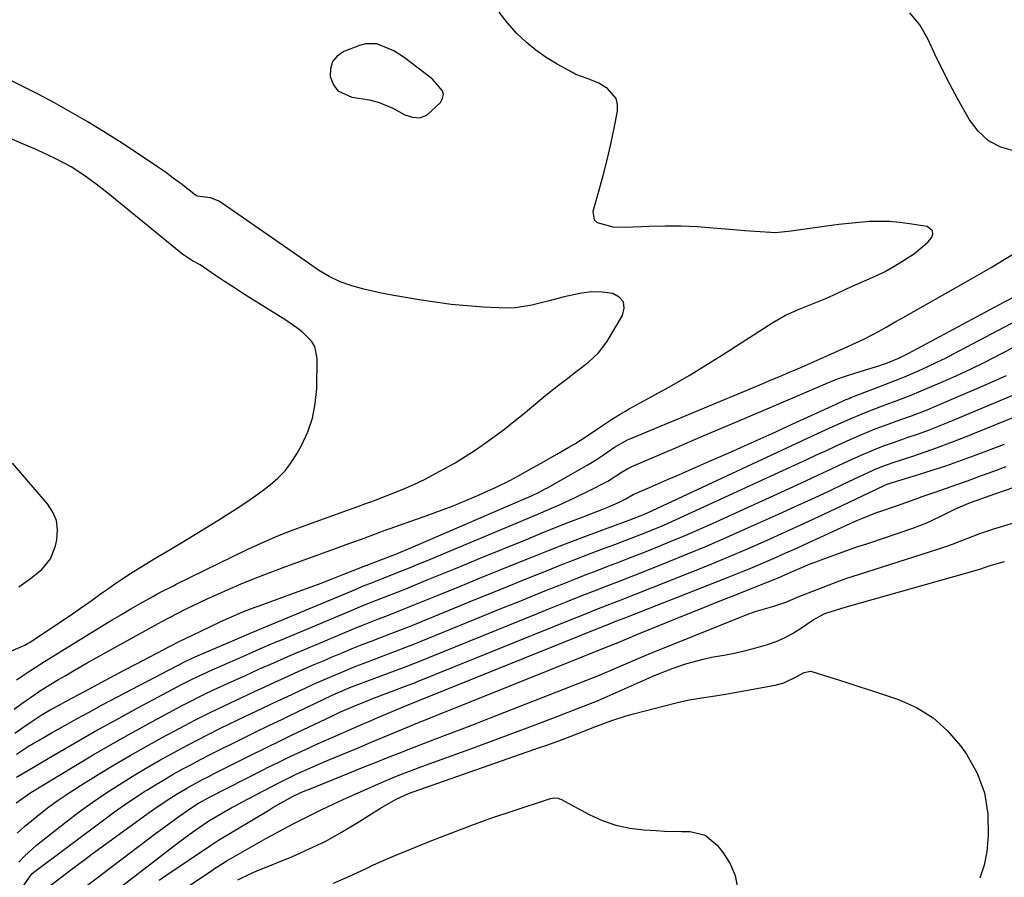
# Model space of a CAD drawing. Units: inches. Extents: x 1905340 to 1910684, y 411426 to 416812.
# Drawn here: x 1908133 to 1908400, y 412529 to 412761 of the extents above; entities that cross this region are included whole.
import ezdxf

# ---------------------------------------------------------------- set-up
doc = ezdxf.new("R2010")
doc.units = ezdxf.units.IN
doc.header["$MEASUREMENT"] = 0
for name, color, linetype in [('1', 7, 'Continuous'), ('7', 7, 'Continuous'), ('8', 7, 'Continuous')]:
    doc.layers.add(name, color=color, linetype=linetype)

msp = doc.modelspace()

# ---------------------------------------------------------------- linework, layer by layer
at = {"layer": '1', "color": 18}
for points in [[(1908131.6, 412574.23, 1664), (1908133.73, 412575.8, 1664), (1908137.24, 412578.25, 1664), (1908138.52, 412579.1, 1664), (1908140.7, 412580.44, 1664), (1908143.68, 412582.25, 1664), (1908145.62, 412583.41, 1664), (1908147.56, 412584.55, 1664), (1908151.48, 412586.77, 1664), (1908169.94, 412596.99, 1664), (1908171.94, 412598.09, 1664), (1908173.95, 412599.17, 1664), (1908178.01, 412601.27, 1664), (1908180.06, 412602.29, 1664), (1908184.19, 412604.24, 1664), (1908186.27, 412605.18, 1664), (1908189.55, 412606.62, 1664), (1908193.3, 412608.23, 1664), (1908197.07, 412609.78, 1664), (1908200.87, 412611.26, 1664), (1908204.68, 412612.69, 1664), (1908216.31, 412616.9, 1664), (1908218.13, 412617.56, 1664), (1908221.77, 412618.89, 1664), (1908225.93, 412620.41, 1664), (1908228.51, 412621.36, 1664), (1908232.38, 412622.78, 1664), (1908233.67, 412623.25, 1664), (1908234.97, 412623.71, 1664), (1908243.94, 412626.87, 1664), (1908247.4, 412628.14, 1664), (1908250.85, 412629.45, 1664), (1908254.26, 412630.85, 1664), (1908257.65, 412632.3, 1664), (1908260.27, 412633.45, 1664), (1908262.33, 412634.39, 1664), (1908266.36, 412636.39, 1664), (1908268.35, 412637.46, 1664), (1908272.54, 412639.8, 1664), (1908274.69, 412641.01, 1664), (1908278.98, 412643.45, 1664), (1908282.23, 412645.32, 1664), (1908283.81, 412646.25, 1664), (1908286.9, 412648.18, 1664), (1908290.29, 412650.45, 1664), (1908293.79, 412652.8, 1664), (1908296.17, 412654.31, 1664), (1908297.38, 412655.02, 1664), (1908298.61, 412655.71, 1664), (1908305.54, 412659.49, 1664), (1908310.21, 412662.1, 1664), (1908314.85, 412664.78, 1664), (1908319.42, 412667.56, 1664), (1908323.96, 412670.4, 1664), (1908337.62, 412679.16, 1664), (1908341.05, 412681.13, 1664), (1908344.74, 412682.77, 1664), (1908346.55, 412683.48, 1664), (1908350.18, 412684.95, 1664), (1908351.98, 412685.71, 1664), (1908355.2, 412687.09, 1664), (1908357.05, 412687.99, 1664), (1908357.79, 412688.34, 1664), (1908366.19, 412692.09, 1664), (1908367.94, 412692.93, 1664), (1908372.11, 412695.37, 1664), (1908376.09, 412697.9, 1664), (1908379.69, 412700.93, 1664), (1908380.71, 412702.13, 1664), (1908381.01, 412703.13, 1664), (1908380.97, 412703.99, 1664), (1908379.5, 412705.18, 1664), (1908374.71, 412705.97, 1664), (1908371.98, 412706.33, 1664), (1908369.25, 412706.56, 1664), (1908366.5, 412706.6, 1664), (1908363.75, 412706.52, 1664), (1908361, 412706.31, 1664), (1908358.25, 412706.06, 1664), (1908355.51, 412705.74, 1664), (1908352.77, 412705.38, 1664), (1908342.55, 412703.9, 1664), (1908338.35, 412703.52, 1664), (1908336.94, 412703.55, 1664), (1908334.18, 412703.72, 1664), (1908330.02, 412704, 1664), (1908325.87, 412704.35, 1664), (1908321.36, 412704.77, 1664), (1908317.03, 412705.08, 1664), (1908312.69, 412705.28, 1664), (1908308.35, 412705.31, 1664), (1908304, 412705.23, 1664), (1908297.4, 412704.97, 1664), (1908294.23, 412705.06, 1664), (1908289.96, 412706.16, 1664), (1908289.15, 412706.96, 1664), (1908288.84, 412709.33, 1664), (1908290.39, 412714.81, 1664), (1908291.54, 412719.05, 1664), (1908292.61, 412723.3, 1664), (1908293.59, 412727.57, 1664), (1908294.49, 412731.86, 1664), (1908295.41, 412736.46, 1664), (1908295.41, 412738.29, 1664), (1908295.03, 412739.96, 1664), (1908292.74, 412742.62, 1664), (1908290.18, 412744.16, 1664), (1908287.18, 412745.35, 1664), (1908284.15, 412746.48, 1664), (1908283.18, 412746.97, 1664), (1908279.03, 412749.27, 1664), (1908276.09, 412751.07, 1664), (1908273.26, 412753.02, 1664), (1908270.62, 412755.21, 1664), (1908268.09, 412757.55, 1664), (1908265.44, 412760.52, 1664), (1908263.29, 412763.39, 1664)], [(1908228.11, 412739.54, 1662), (1908230.7, 412738.86, 1662), (1908234.4, 412737.35, 1662), (1908237.67, 412735.5, 1662), (1908239.78, 412734.84, 1662), (1908241.8, 412734.73, 1662), (1908243.69, 412735.45, 1662), (1908247.38, 412738.81, 1662), (1908247.95, 412739.9, 1662), (1908248.19, 412740.98, 1662), (1908247.91, 412742.05, 1662), (1908245.17, 412745.14, 1662), (1908244.04, 412746.09, 1662), (1908242.88, 412747, 1662), (1908237.52, 412751.03, 1662), (1908234.71, 412752.86, 1662), (1908230.13, 412754.74, 1662), (1908226.99, 412754.75, 1662), (1908225.42, 412754.34, 1662), (1908221.15, 412752.67, 1662), (1908219.36, 412751.44, 1662), (1908218.06, 412749.94, 1662), (1908217.5, 412748.03, 1662), (1908217.45, 412745.86, 1662), (1908218.34, 412743.67, 1662), (1908219.53, 412742.04, 1662), (1908223.3, 412740.28, 1662), (1908228.11, 412739.54, 1662)], [(1908132.3, 412582.19, 1662), (1908136.04, 412584.74, 1662), (1908138.57, 412586.37, 1662), (1908139.85, 412587.17, 1662), (1908155.74, 412596.93, 1662), (1908158.25, 412598.45, 1662), (1908160.77, 412599.95, 1662), (1908163.31, 412601.43, 1662), (1908165.87, 412602.88, 1662), (1908169.47, 412604.91, 1662), (1908170.23, 412605.33, 1662), (1908171.76, 412606.16, 1662), (1908174.85, 412607.74, 1662), (1908175.63, 412608.13, 1662), (1908194.93, 412617.54, 1662), (1908198.71, 412619.31, 1662), (1908202.55, 412620.96, 1662), (1908206.42, 412622.51, 1662), (1908210.33, 412623.98, 1662), (1908225.69, 412629.54, 1662), (1908226.12, 412629.7, 1662), (1908227.86, 412630.31, 1662), (1908228.72, 412630.62, 1662), (1908229.16, 412630.78, 1662), (1908234.28, 412632.72, 1662), (1908237.24, 412633.91, 1662), (1908240.17, 412635.18, 1662), (1908243.04, 412636.58, 1662), (1908245.87, 412638.05, 1662), (1908248.51, 412639.5, 1662), (1908251.33, 412641.11, 1662), (1908254.1, 412642.79, 1662), (1908256.82, 412644.56, 1662), (1908259.5, 412646.39, 1662), (1908262.12, 412648.3, 1662), (1908264.72, 412650.24, 1662), (1908267.27, 412652.25, 1662), (1908269.79, 412654.29, 1662), (1908274.31, 412658.05, 1662), (1908275.99, 412659.43, 1662), (1908279.39, 412662.13, 1662), (1908281.57, 412663.8, 1662), (1908284.57, 412666.09, 1662), (1908287.55, 412668.4, 1662), (1908290.28, 412670.93, 1662), (1908292.49, 412673.92, 1662), (1908296.83, 412681.03, 1662), (1908297.27, 412683.03, 1662), (1908297.07, 412684.75, 1662), (1908295.92, 412686.04, 1662), (1908294.14, 412687.05, 1662), (1908291.29, 412687.38, 1662), (1908288.46, 412687.46, 1662), (1908285.63, 412687.16, 1662), (1908280.92, 412686.08, 1662), (1908276.55, 412684.95, 1662), (1908272.16, 412683.89, 1662), (1908267.73, 412683.18, 1662), (1908265.5, 412683.08, 1662), (1908263.25, 412683.11, 1662), (1908259, 412683.34, 1662), (1908254.63, 412683.65, 1662), (1908250.27, 412684.07, 1662), (1908245.93, 412684.63, 1662), (1908241.6, 412685.3, 1662), (1908233.16, 412686.76, 1662), (1908230.95, 412687.18, 1662), (1908226.57, 412688.18, 1662), (1908223.29, 412689.09, 1662), (1908220.15, 412690.2, 1662), (1908217.17, 412691.67, 1662), (1908214.3, 412693.39, 1662), (1908211.52, 412695.24, 1662), (1908187.91, 412711.65, 1662), (1908186.98, 412712.19, 1662), (1908184.98, 412712.94, 1662), (1908182.04, 412713.33, 1662), (1908181.43, 412713.44, 1662), (1908181.14, 412713.54, 1662), (1908181.01, 412713.62, 1662), (1908180.88, 412713.7, 1662), (1908176.94, 412716.76, 1662), (1908174.83, 412718.36, 1662), (1908172.69, 412719.92, 1662), (1908170.52, 412721.43, 1662), (1908168.32, 412722.91, 1662), (1908160.19, 412728.23, 1662), (1908155.86, 412730.98, 1662), (1908151.49, 412733.66, 1662), (1908147.04, 412736.23, 1662), (1908142.55, 412738.72, 1662), (1908138.11, 412741.1, 1662), (1908135.8, 412742.31, 1662), (1908133.46, 412743.49, 1662), (1908131.1, 412744.61, 1662)], [(1908130.13, 412589.72, 1660), (1908134.57, 412591.62, 1660), (1908135.26, 412592.03, 1660), (1908135.94, 412592.46, 1660), (1908143.91, 412597.76, 1660), (1908146.81, 412599.7, 1660), (1908149.68, 412601.67, 1660), (1908152.54, 412603.67, 1660), (1908155.38, 412605.69, 1660), (1908156.95, 412606.82, 1660), (1908159.01, 412608.27, 1660), (1908161.1, 412609.69, 1660), (1908163.21, 412611.06, 1660), (1908165.35, 412612.4, 1660), (1908167.51, 412613.71, 1660), (1908169.67, 412615.02, 1660), (1908171.83, 412616.31, 1660), (1908174, 412617.6, 1660), (1908177.11, 412619.44, 1660), (1908180.4, 412621.41, 1660), (1908183.68, 412623.4, 1660), (1908186.94, 412625.43, 1660), (1908190.18, 412627.49, 1660), (1908191.88, 412628.58, 1660), (1908194.25, 412630.14, 1660), (1908196.58, 412631.73, 1660), (1908198.87, 412633.39, 1660), (1908201.13, 412635.09, 1660), (1908203.24, 412636.94, 1660), (1908205.18, 412638.93, 1660), (1908206.85, 412641.14, 1660), (1908208.36, 412643.5, 1660), (1908209.62, 412645.77, 1660), (1908211.32, 412649.45, 1660), (1908212.64, 412653.24, 1660), (1908213.39, 412657.18, 1660), (1908213.76, 412661.23, 1660), (1908213.91, 412669.35, 1660), (1908213.24, 412672.67, 1660), (1908212.37, 412674.1, 1660), (1908209.84, 412676.58, 1660), (1908208.4, 412677.7, 1660), (1908205.4, 412679.75, 1660), (1908196.08, 412685.56, 1660), (1908193.61, 412687.12, 1660), (1908191.15, 412688.7, 1660), (1908188.7, 412690.31, 1660), (1908186.28, 412691.94, 1660), (1908182.09, 412694.79, 1660), (1908180.02, 412695.93, 1660), (1908177.87, 412697.3, 1660), (1908177.46, 412697.62, 1660), (1908157.18, 412714.15, 1660), (1908155.56, 412715.44, 1660), (1908153.92, 412716.7, 1660), (1908150.55, 412719.11, 1660), (1908147.07, 412721.37, 1660), (1908145.61, 412722.21, 1660), (1908142.61, 412723.77, 1660), (1908141.09, 412724.51, 1660), (1908138.01, 412725.89, 1660), (1908113.73, 412736.21, 1660)], [(1908132.91, 412607.39, 1658), (1908136.09, 412609.67, 1658), (1908139.11, 412612.15, 1658), (1908141.51, 412615.06, 1658), (1908142.87, 412618.57, 1658), (1908143.22, 412620.23, 1658), (1908143.39, 412622.87, 1658), (1908143.1, 412625.39, 1658), (1908142.12, 412627.73, 1658), (1908140.69, 412629.96, 1658), (1908131.14, 412640.95, 1658)]]:
    msp.add_polyline3d(points, dxfattribs=at)
at = {"layer": '7', "color": 18}
for points in [[(1908403.26, 412725.62, 1666), (1908399.5, 412726.77, 1666), (1908396.13, 412728.48, 1666), (1908393.35, 412731.04, 1666), (1908390.96, 412734.17, 1666), (1908387.81, 412739.76, 1666), (1908385.63, 412743.78, 1666), (1908383.54, 412747.85, 1666), (1908381.58, 412751.98, 1666), (1908379.71, 412756.15, 1666), (1908377.5, 412759.91, 1666), (1908374.8, 412763.15, 1666)], [(1908131.86, 412567.77, 1666), (1908134.26, 412569.49, 1666), (1908137.07, 412571.38, 1666), (1908139.21, 412572.76, 1666), (1908141.42, 412574.05, 1666), (1908143.66, 412575.28, 1666), (1908145.9, 412576.5, 1666), (1908150.7, 412579.07, 1666), (1908154.23, 412580.96, 1666), (1908157.77, 412582.83, 1666), (1908161.3, 412584.7, 1666), (1908164.85, 412586.56, 1666), (1908174.01, 412591.34, 1666), (1908176.83, 412592.78, 1666), (1908179.67, 412594.16, 1666), (1908187.78, 412598.01, 1666), (1908189.05, 412598.6, 1666), (1908191.62, 412599.73, 1666), (1908194.21, 412600.79, 1666), (1908196.82, 412601.8, 1666), (1908198.14, 412602.28, 1666), (1908207.75, 412605.78, 1666), (1908211.01, 412606.98, 1666), (1908214.25, 412608.19, 1666), (1908217.49, 412609.43, 1666), (1908220.72, 412610.69, 1666), (1908226.62, 412613.01, 1666), (1908226.9, 412613.12, 1666), (1908227.45, 412613.34, 1666), (1908228.56, 412613.77, 1666), (1908228.84, 412613.88, 1666), (1908234.27, 412615.97, 1666), (1908235.22, 412616.34, 1666), (1908237.11, 412617.11, 1666), (1908238.05, 412617.51, 1666), (1908271.02, 412631.69, 1666), (1908271.69, 412631.98, 1666), (1908274.32, 412633.22, 1666), (1908275.6, 412633.9, 1666), (1908276.24, 412634.25, 1666), (1908287.19, 412640.48, 1666), (1908289.45, 412641.83, 1666), (1908291.64, 412643.28, 1666), (1908294.66, 412645.31, 1666), (1908298.13, 412647.28, 1666), (1908299.04, 412647.69, 1666), (1908334.71, 412662.53, 1666), (1908337.18, 412663.57, 1666), (1908339.64, 412664.61, 1666), (1908342.11, 412665.66, 1666), (1908344.56, 412666.72, 1666), (1908347.87, 412668.16, 1666), (1908351.07, 412669.56, 1666), (1908352.67, 412670.26, 1666), (1908357.98, 412672.62, 1666), (1908362.28, 412674.59, 1666), (1908366.46, 412676.78, 1666), (1908368.37, 412677.88, 1666), (1908371.01, 412679.39, 1666), (1908372.34, 412680.14, 1666), (1908390.53, 412690.46, 1666), (1908393.69, 412692.27, 1666), (1908396.84, 412694.1, 1666), (1908399.97, 412695.97, 1666), (1908403.08, 412697.85, 1666)], [(1908132.28, 412562.01, 1668), (1908135.29, 412563.99, 1668), (1908136.83, 412564.93, 1668), (1908138.38, 412565.85, 1668), (1908141.98, 412567.91, 1668), (1908145.35, 412569.82, 1668), (1908148.74, 412571.71, 1668), (1908152.14, 412573.55, 1668), (1908155.56, 412575.38, 1668), (1908177.9, 412587.11, 1668), (1908178.46, 412587.4, 1668), (1908179.6, 412587.93, 1668), (1908179.89, 412588.06, 1668), (1908180.18, 412588.19, 1668), (1908194.67, 412594.39, 1668), (1908196.17, 412595.03, 1668), (1908197.29, 412595.51, 1668), (1908197.67, 412595.66, 1668), (1908224.45, 412606.83, 1668), (1908226.23, 412607.57, 1668), (1908228.9, 412608.63, 1668), (1908231.59, 412609.68, 1668), (1908235.91, 412611.37, 1668), (1908238.95, 412612.6, 1668), (1908241.99, 412613.85, 1668), (1908244.02, 412614.68, 1668), (1908248.06, 412616.37, 1668), (1908271.04, 412626.01, 1668), (1908273.2, 412626.92, 1668), (1908277.52, 412628.77, 1668), (1908279.68, 412629.7, 1668), (1908283.95, 412631.65, 1668), (1908288.16, 412633.73, 1668), (1908292.08, 412635.75, 1668), (1908292.79, 412636.13, 1668), (1908296.68, 412638.64, 1668), (1908298.25, 412639.58, 1668), (1908299.36, 412640.11, 1668), (1908311.47, 412645.27, 1668), (1908318.09, 412648.09, 1668), (1908324.71, 412650.91, 1668), (1908331.33, 412653.73, 1668), (1908337.95, 412656.55, 1668), (1908352.53, 412662.77, 1668), (1908353.4, 412663.13, 1668), (1908355.16, 412663.83, 1668), (1908357.83, 412664.81, 1668), (1908362.53, 412666.23, 1668), (1908366.36, 412667.44, 1668), (1908369.18, 412668.4, 1668), (1908372.19, 412669.7, 1668), (1908374.33, 412670.77, 1668), (1908400.33, 412684.64, 1668), (1908403.86, 412686.51, 1668)], [(1908132.16, 412548.84, 1672), (1908136.14, 412551.59, 1672), (1908147.85, 412558.68, 1672), (1908153.12, 412561.82, 1672), (1908158.42, 412564.91, 1672), (1908163.77, 412567.92, 1672), (1908169.15, 412570.87, 1672), (1908177.05, 412575.13, 1672), (1908178.51, 412575.9, 1672), (1908182.93, 412578.13, 1672), (1908185.91, 412579.54, 1672), (1908187.41, 412580.23, 1672), (1908188.91, 412580.92, 1672), (1908194.46, 412583.42, 1672), (1908198.28, 412585.14, 1672), (1908202.1, 412586.85, 1672), (1908205.94, 412588.54, 1672), (1908207.86, 412589.37, 1672), (1908209.79, 412590.19, 1672), (1908220.13, 412594.54, 1672), (1908224.35, 412596.28, 1672), (1908226.46, 412597.13, 1672), (1908230.59, 412598.74, 1672), (1908232.83, 412599.61, 1672), (1908236.19, 412600.91, 1672), (1908238.42, 412601.8, 1672), (1908239.54, 412602.25, 1672), (1908247.63, 412605.56, 1672), (1908252.79, 412607.66, 1672), (1908257.95, 412609.76, 1672), (1908263.11, 412611.86, 1672), (1908268.28, 412613.95, 1672), (1908272.15, 412615.52, 1672), (1908276.71, 412617.33, 1672), (1908281.27, 412619.11, 1672), (1908285.86, 412620.85, 1672), (1908290.45, 412622.55, 1672), (1908298.34, 412625.43, 1672), (1908301.62, 412626.7, 1672), (1908302.91, 412627.25, 1672), (1908303.55, 412627.54, 1672), (1908350.89, 412649.55, 1672), (1908353.87, 412650.93, 1672), (1908358.37, 412652.95, 1672), (1908361.41, 412654.21, 1672), (1908362.94, 412654.81, 1672), (1908367.37, 412656.51, 1672), (1908370.39, 412657.64, 1672), (1908374.92, 412659.34, 1672), (1908377.9, 412660.58, 1672), (1908383.22, 412662.89, 1672), (1908387.35, 412664.73, 1672), (1908391.44, 412666.62, 1672), (1908395.5, 412668.59, 1672), (1908399.54, 412670.62, 1672), (1908407.26, 412674.6, 1672)], [(1908132.48, 412540.55, 1674), (1908134.47, 412542.39, 1674), (1908137.89, 412545.23, 1674), (1908140.73, 412547.43, 1674), (1908143.62, 412549.55, 1674), (1908146.59, 412551.56, 1674), (1908149.6, 412553.5, 1674), (1908154.47, 412556.51, 1674), (1908158.77, 412559.11, 1674), (1908163.09, 412561.66, 1674), (1908167.46, 412564.14, 1674), (1908171.86, 412566.56, 1674), (1908176.62, 412569.13, 1674), (1908180.72, 412571.29, 1674), (1908184.87, 412573.37, 1674), (1908189.04, 412575.37, 1674), (1908193.24, 412577.34, 1674), (1908197.05, 412579.1, 1674), (1908199.72, 412580.32, 1674), (1908202.38, 412581.55, 1674), (1908205.05, 412582.77, 1674), (1908207.72, 412583.97, 1674), (1908210.4, 412585.17, 1674), (1908213.09, 412586.34, 1674), (1908215.78, 412587.49, 1674), (1908217.99, 412588.43, 1674), (1908220.7, 412589.56, 1674), (1908223.41, 412590.67, 1674), (1908226.14, 412591.76, 1674), (1908228.87, 412592.82, 1674), (1908233.44, 412594.57, 1674), (1908237.1, 412595.98, 1674), (1908238.92, 412596.71, 1674), (1908239.83, 412597.07, 1674), (1908255.4, 412603.41, 1674), (1908260.18, 412605.36, 1674), (1908264.96, 412607.29, 1674), (1908269.74, 412609.23, 1674), (1908274.52, 412611.15, 1674), (1908276.62, 412612, 1674), (1908280.36, 412613.49, 1674), (1908284.11, 412614.95, 1674), (1908287.87, 412616.39, 1674), (1908291.64, 412617.8, 1674), (1908294.74, 412618.95, 1674), (1908299.18, 412620.63, 1674), (1908303.59, 412622.37, 1674), (1908307.97, 412624.19, 1674), (1908312.31, 412626.12, 1674), (1908346.98, 412642.08, 1674), (1908349.47, 412643.22, 1674), (1908351.96, 412644.37, 1674), (1908354.45, 412645.51, 1674), (1908358.56, 412647.4, 1674), (1908361.95, 412648.89, 1674), (1908365.39, 412650.27, 1674), (1908368.87, 412651.56, 1674), (1908372.36, 412652.81, 1674), (1908375.26, 412653.86, 1674), (1908379.49, 412655.49, 1674), (1908381.58, 412656.36, 1674), (1908394.92, 412662.04, 1674), (1908397.99, 412663.38, 1674), (1908401.03, 412664.77, 1674)], [(1908132.93, 412532.69, 1676), (1908134.41, 412534.36, 1676), (1908137.73, 412537.36, 1676), (1908145.75, 412543.67, 1676), (1908149.27, 412546.34, 1676), (1908152.84, 412548.94, 1676), (1908156.49, 412551.42, 1676), (1908160.2, 412553.83, 1676), (1908164.39, 412556.42, 1676), (1908167.75, 412558.42, 1676), (1908171.15, 412560.36, 1676), (1908174.57, 412562.25, 1676), (1908176.2, 412563.13, 1676), (1908178.83, 412564.54, 1676), (1908181.47, 412565.92, 1676), (1908184.13, 412567.28, 1676), (1908187.69, 412569.05, 1676), (1908192.16, 412571.23, 1676), (1908194.41, 412572.31, 1676), (1908198.91, 412574.43, 1676), (1908203.41, 412576.55, 1676), (1908205.67, 412577.61, 1676), (1908211.02, 412580.11, 1676), (1908212.91, 412580.99, 1676), (1908216.71, 412582.69, 1676), (1908220.55, 412584.32, 1676), (1908224.41, 412585.88, 1676), (1908226.36, 412586.63, 1676), (1908234.45, 412589.69, 1676), (1908235.16, 412589.96, 1676), (1908238, 412591.05, 1676), (1908240.12, 412591.9, 1676), (1908264.52, 412601.8, 1676), (1908268.25, 412603.31, 1676), (1908271.99, 412604.82, 1676), (1908275.72, 412606.32, 1676), (1908279.46, 412607.82, 1676), (1908284.02, 412609.64, 1676), (1908286.94, 412610.79, 1676), (1908289.88, 412611.91, 1676), (1908292.82, 412613.03, 1676), (1908295.76, 412614.14, 1676), (1908298.7, 412615.27, 1676), (1908301.62, 412616.42, 1676), (1908304.55, 412617.58, 1676), (1908306.25, 412618.26, 1676), (1908310.01, 412619.79, 1676), (1908313.76, 412621.36, 1676), (1908317.48, 412622.99, 1676), (1908321.19, 412624.65, 1676), (1908343.05, 412634.61, 1676), (1908346.55, 412636.21, 1676), (1908350.04, 412637.81, 1676), (1908353.53, 412639.42, 1676), (1908357.01, 412641.04, 1676), (1908361.62, 412643.19, 1676), (1908365.2, 412644.74, 1676), (1908367.63, 412645.66, 1676), (1908370.08, 412646.54, 1676), (1908371.31, 412646.96, 1676), (1908374.36, 412648, 1676), (1908377.11, 412648.97, 1676), (1908379.85, 412649.97, 1676), (1908382.56, 412651.03, 1676), (1908385.26, 412652.12, 1676), (1908408.79, 412661.94, 1676)], [(1908133.72, 412525.63, 1678), (1908136.43, 412529.56, 1678), (1908136.97, 412529.99, 1678), (1908156.74, 412544.79, 1678), (1908159.27, 412546.64, 1678), (1908161.83, 412548.45, 1678), (1908164.43, 412550.2, 1678), (1908167.06, 412551.91, 1678), (1908167.63, 412552.27, 1678), (1908170.01, 412553.75, 1678), (1908172.41, 412555.19, 1678), (1908174.83, 412556.58, 1678), (1908177.28, 412557.94, 1678), (1908179.74, 412559.26, 1678), (1908182.22, 412560.56, 1678), (1908184.71, 412561.84, 1678), (1908187.2, 412563.1, 1678), (1908191.61, 412565.3, 1678), (1908195.26, 412567.11, 1678), (1908197.1, 412568, 1678), (1908200.77, 412569.77, 1678), (1908204.44, 412571.53, 1678), (1908206.28, 412572.42, 1678), (1908217.96, 412578.04, 1678), (1908221.54, 412579.62, 1678), (1908222.15, 412579.86, 1678), (1908222.75, 412580.09, 1678), (1908236.38, 412585.16, 1678), (1908237.89, 412585.73, 1678), (1908239.41, 412586.32, 1678), (1908239.91, 412586.52, 1678), (1908240.41, 412586.72, 1678), (1908273.67, 412600.18, 1678), (1908276.35, 412601.26, 1678), (1908279.04, 412602.34, 1678), (1908281.72, 412603.41, 1678), (1908285.58, 412604.96, 1678), (1908289.78, 412606.61, 1678), (1908291.89, 412607.43, 1678), (1908296.11, 412609.04, 1678), (1908298.22, 412609.85, 1678), (1908302.42, 412611.51, 1678), (1908308.95, 412614.11, 1678), (1908314.29, 412616.28, 1678), (1908319.62, 412618.5, 1678), (1908324.92, 412620.79, 1678), (1908330.19, 412623.13, 1678), (1908339.12, 412627.15, 1678), (1908343.62, 412629.19, 1678), (1908348.11, 412631.25, 1678), (1908352.6, 412633.34, 1678), (1908357.07, 412635.44, 1678), (1908364.65, 412639.02, 1678), (1908365.34, 412639.33, 1678), (1908367.42, 412640.18, 1678), (1908370.26, 412641.18, 1678), (1908375.6, 412642.92, 1678), (1908378.98, 412644.05, 1678), (1908382.34, 412645.23, 1678), (1908385.67, 412646.48, 1678), (1908388.99, 412647.78, 1678), (1908410.66, 412656.51, 1678)], [(1908150.86, 412525.91, 1682), (1908168.14, 412539.04, 1682), (1908170.03, 412540.46, 1682), (1908171.92, 412541.87, 1682), (1908175.73, 412544.64, 1682), (1908179.56, 412547.38, 1682), (1908181.71, 412548.74, 1682), (1908184.71, 412550.37, 1682), (1908199.42, 412557.87, 1682), (1908200.43, 412558.38, 1682), (1908203.48, 412559.9, 1682), (1908206.55, 412561.37, 1682), (1908207.58, 412561.85, 1682), (1908211.92, 412563.86, 1682), (1908214.19, 412564.9, 1682), (1908218.74, 412566.95, 1682), (1908221.02, 412567.95, 1682), (1908225.6, 412569.93, 1682), (1908227.89, 412570.92, 1682), (1908230.19, 412571.9, 1682), (1908234.89, 412573.9, 1682), (1908237.65, 412575.04, 1682), (1908240.62, 412576.22, 1682), (1908240.9, 412576.33, 1682), (1908241, 412576.37, 1682), (1908292.06, 412596.9, 1682), (1908292.62, 412597.13, 1682), (1908295.02, 412598.08, 1682), (1908297.7, 412599.12, 1682), (1908298.14, 412599.3, 1682), (1908325.3, 412609.95, 1682), (1908328.49, 412611.22, 1682), (1908331.67, 412612.52, 1682), (1908334.83, 412613.86, 1682), (1908337.99, 412615.22, 1682), (1908341.13, 412616.62, 1682), (1908344.27, 412618.02, 1682), (1908347.4, 412619.45, 1682), (1908350.52, 412620.88, 1682), (1908357.63, 412624.18, 1682), (1908360.39, 412625.42, 1682), (1908361.79, 412626, 1682), (1908365.71, 412627.56, 1682), (1908366.63, 412627.87, 1682), (1908371.2, 412629.42, 1682), (1908373.71, 412630.31, 1682), (1908376.2, 412631.23, 1682), (1908377.04, 412631.53, 1682), (1908377.88, 412631.82, 1682), (1908381.9, 412633.21, 1682), (1908384.74, 412634.2, 1682), (1908387.59, 412635.21, 1682), (1908390.43, 412636.22, 1682), (1908394.28, 412637.61, 1682), (1908397.63, 412638.83, 1682), (1908400.97, 412640.04, 1682)], [(1908159.79, 412525.36, 1684), (1908176.33, 412538.13, 1684), (1908177.67, 412539.15, 1684), (1908180.39, 412541.13, 1684), (1908184.46, 412543.93, 1684), (1908184.9, 412544.21, 1684), (1908185.08, 412544.32, 1684), (1908187.72, 412545.85, 1684), (1908190.56, 412547.46, 1684), (1908191.99, 412548.23, 1684), (1908193.43, 412549, 1684), (1908203.3, 412554.18, 1684), (1908205.13, 412555.11, 1684), (1908208.22, 412556.58, 1684), (1908211.89, 412558.23, 1684), (1908213.53, 412558.95, 1684), (1908216.84, 412560.36, 1684), (1908222.39, 412562.68, 1684), (1908225.46, 412563.97, 1684), (1908228.53, 412565.25, 1684), (1908231.6, 412566.53, 1684), (1908234.67, 412567.8, 1684), (1908237.97, 412569.17, 1684), (1908240.81, 412570.35, 1684), (1908245.08, 412572.09, 1684), (1908247.94, 412573.24, 1684), (1908249.36, 412573.81, 1684), (1908295.1, 412592.11, 1684), (1908295.22, 412592.15, 1684), (1908295.79, 412592.39, 1684), (1908299.03, 412593.78, 1684), (1908299.85, 412594.12, 1684), (1908300.67, 412594.46, 1684), (1908308.76, 412597.75, 1684), (1908313.61, 412599.72, 1684), (1908318.46, 412601.67, 1684), (1908323.32, 412603.61, 1684), (1908328.17, 412605.55, 1684), (1908335.64, 412608.51, 1684), (1908339.01, 412609.9, 1684), (1908342.35, 412611.35, 1684), (1908345.03, 412612.52, 1684), (1908347.72, 412613.64, 1684), (1908349.08, 412614.16, 1684), (1908350.45, 412614.67, 1684), (1908360.7, 412618.34, 1684), (1908363.11, 412619.1, 1684), (1908363.92, 412619.37, 1684), (1908375.63, 412623.35, 1684), (1908379.38, 412624.78, 1684), (1908383.02, 412626.49, 1684), (1908386.62, 412628.32, 1684), (1908388.46, 412629.18, 1684), (1908391.28, 412630.33, 1684), (1908394.07, 412631.33, 1684), (1908397.84, 412632.64, 1684), (1908414.69, 412638.48, 1684)], [(1908171.01, 412527.86, 1686), (1908173.06, 412529.29, 1686), (1908184.95, 412537.27, 1686), (1908186.3, 412538.15, 1686), (1908186.85, 412538.5, 1686), (1908187.13, 412538.66, 1686), (1908200.76, 412546.88, 1686), (1908201.88, 412547.55, 1686), (1908204.15, 412548.85, 1686), (1908207.39, 412550.61, 1686), (1908210.1, 412551.87, 1686), (1908211.23, 412552.34, 1686), (1908211.79, 412552.57, 1686), (1908227.14, 412558.75, 1686), (1908229.32, 412559.62, 1686), (1908233.68, 412561.36, 1686), (1908235.87, 412562.22, 1686), (1908240.24, 412563.92, 1686), (1908244.63, 412565.61, 1686), (1908248.44, 412567.06, 1686), (1908252.54, 412568.63, 1686), (1908256.63, 412570.21, 1686), (1908260.72, 412571.8, 1686), (1908264.8, 412573.39, 1686), (1908291.03, 412583.69, 1686), (1908291.76, 412583.98, 1686), (1908293.56, 412584.74, 1686), (1908293.92, 412584.9, 1686), (1908298.3, 412586.8, 1686), (1908300.86, 412587.89, 1686), (1908303.42, 412588.97, 1686), (1908305.99, 412590.03, 1686), (1908308.56, 412591.08, 1686), (1908330.39, 412599.85, 1686), (1908332.84, 412600.75, 1686), (1908335.34, 412601.5, 1686), (1908337.85, 412602.2, 1686), (1908341.17, 412603.25, 1686), (1908344.91, 412604.9, 1686), (1908345.67, 412605.2, 1686), (1908355.72, 412609.08, 1686), (1908357.65, 412609.75, 1686), (1908360.9, 412610.74, 1686), (1908382.65, 412617.73, 1686), (1908384.53, 412618.36, 1686), (1908386.41, 412619.02, 1686), (1908390.11, 412620.46, 1686), (1908393.82, 412621.88, 1686), (1908395.69, 412622.52, 1686), (1908397.58, 412623.14, 1686), (1908407.17, 412626.11, 1686)], [(1908170, 412520.25, 1688), (1908185.54, 412530.67, 1688), (1908185.99, 412530.97, 1688), (1908186.89, 412531.57, 1688), (1908189.19, 412532.99, 1688), (1908199.96, 412539.11, 1688), (1908201.86, 412540.17, 1688), (1908205.7, 412542.23, 1688), (1908208.09, 412543.45, 1688), (1908211.53, 412545.18, 1688), (1908214.98, 412546.9, 1688), (1908218.45, 412548.58, 1688), (1908221.95, 412550.18, 1688), (1908231.95, 412554.59, 1688), (1908234.5, 412555.68, 1688), (1908237.09, 412556.7, 1688), (1908239.69, 412557.68, 1688), (1908242.3, 412558.64, 1688), (1908256.36, 412563.76, 1688), (1908261.68, 412565.72, 1688), (1908267, 412567.69, 1688), (1908272.31, 412569.68, 1688), (1908277.6, 412571.7, 1688), (1908286.96, 412575.29, 1688), (1908290.01, 412576.53, 1688), (1908291.22, 412577.05, 1688), (1908291.82, 412577.31, 1688), (1908304.87, 412583.09, 1688), (1908307.7, 412584.28, 1688), (1908310.58, 412585.37, 1688), (1908314.25, 412586.63, 1688), (1908318.72, 412587.84, 1688), (1908320.98, 412588.31, 1688), (1908324.81, 412589, 1688), (1908327.54, 412589.55, 1688), (1908330.25, 412590.15, 1688), (1908332.94, 412590.85, 1688), (1908336.11, 412591.75, 1688), (1908338.48, 412592.59, 1688), (1908340.78, 412593.57, 1688), (1908342.98, 412594.76, 1688), (1908345.12, 412596.09, 1688), (1908348.53, 412598.44, 1688), (1908351.74, 412600.21, 1688), (1908356.09, 412601.57, 1688), (1908357.85, 412602.06, 1688), (1908393.13, 412612.07, 1688), (1908393.78, 412612.26, 1688), (1908396.35, 412613.12, 1688), (1908400.52, 412614.33, 1688)], [(1908222.67, 412528.93, 1692), (1908227, 412530.96, 1692), (1908229.16, 412531.99, 1692), (1908233.52, 412533.93, 1692), (1908235.73, 412534.84, 1692), (1908244.99, 412538.58, 1692), (1908250.41, 412540.71, 1692), (1908255.86, 412542.77, 1692), (1908261.34, 412544.72, 1692), (1908266.86, 412546.6, 1692), (1908277.23, 412550.02, 1692), (1908278.29, 412550.19, 1692), (1908279.35, 412550.06, 1692), (1908279.69, 412549.94, 1692), (1908280.01, 412549.79, 1692), (1908287.74, 412545.66, 1692), (1908291.3, 412544.05, 1692), (1908294.95, 412542.76, 1692), (1908298.74, 412541.96, 1692), (1908302.62, 412541.48, 1692), (1908305.93, 412541.29, 1692), (1908308.23, 412541.18, 1692), (1908312.82, 412541.04, 1692), (1908315.12, 412541.02, 1692), (1908319.25, 412540.06, 1692), (1908322.53, 412537.37, 1692), (1908324.16, 412535.25, 1692), (1908325.98, 412532.24, 1692), (1908327.34, 412529.09, 1692), (1908327.98, 412525.73, 1692)], [(1908218.3, 412527.02, 1692), (1908222.67, 412528.93, 1692)]]:
    msp.add_polyline3d(points, dxfattribs=at)
at = {"layer": '8', "color": 18}
for points in [[(1908132.3, 412555.76, 1670), (1908142.43, 412561.75, 1670), (1908148.03, 412565.01, 1670), (1908153.67, 412568.23, 1670), (1908159.34, 412571.38, 1670), (1908165.04, 412574.48, 1670), (1908177.47, 412581.12, 1670), (1908179.22, 412582.03, 1670), (1908181.87, 412583.31, 1670), (1908183.66, 412584.13, 1670), (1908184.56, 412584.53, 1670), (1908194.55, 412588.93, 1670), (1908195.7, 412589.44, 1670), (1908199.14, 412590.94, 1670), (1908202.59, 412592.43, 1670), (1908203.75, 412592.91, 1670), (1908222.29, 412600.68, 1670), (1908226.79, 412602.52, 1670), (1908229.99, 412603.78, 1670), (1908233.96, 412605.33, 1670), (1908236.61, 412606.36, 1670), (1908237.93, 412606.89, 1670), (1908239.24, 412607.43, 1670), (1908243.79, 412609.29, 1670), (1908247.38, 412610.76, 1670), (1908250.96, 412612.23, 1670), (1908254.55, 412613.7, 1670), (1908258.14, 412615.17, 1670), (1908270.68, 412620.31, 1670), (1908274.51, 412621.87, 1670), (1908278.36, 412623.42, 1670), (1908282.21, 412624.94, 1670), (1908286.07, 412626.45, 1670), (1908291.87, 412628.71, 1670), (1908292.83, 412629.09, 1670), (1908295.67, 412630.32, 1670), (1908297.53, 412631.21, 1670), (1908299.68, 412632.51, 1670), (1908304.14, 412634.43, 1670), (1908306.58, 412635.48, 1670), (1908309.02, 412636.54, 1670), (1908311.45, 412637.59, 1670), (1908313.89, 412638.65, 1670), (1908320.4, 412641.49, 1670), (1908326.08, 412643.99, 1670), (1908331.75, 412646.51, 1670), (1908337.41, 412649.06, 1670), (1908343.06, 412651.64, 1670), (1908354.78, 412657.03, 1670), (1908357.28, 412658.15, 1670), (1908358.3, 412658.57, 1670), (1908358.81, 412658.77, 1670), (1908367.11, 412661.97, 1670), (1908368, 412662.31, 1670), (1908372.46, 412664.03, 1670), (1908373.34, 412664.4, 1670), (1908377.3, 412666.13, 1670), (1908379.7, 412667.23, 1670), (1908382.09, 412668.35, 1670), (1908384.46, 412669.52, 1670), (1908386.81, 412670.72, 1670), (1908403.85, 412679.66, 1670)], [(1908141.6, 412526.51, 1680), (1908144.63, 412528.84, 1680), (1908146.67, 412530.4, 1680), (1908148.72, 412531.95, 1680), (1908150.78, 412533.48, 1680), (1908152.85, 412535, 1680), (1908167.64, 412545.75, 1680), (1908170.72, 412547.92, 1680), (1908174.19, 412550.21, 1680), (1908175.62, 412551.1, 1680), (1908178.52, 412552.8, 1680), (1908179.99, 412553.62, 1680), (1908182.96, 412555.21, 1680), (1908184.45, 412555.98, 1680), (1908185.95, 412556.75, 1680), (1908195.52, 412561.58, 1680), (1908199.78, 412563.7, 1680), (1908204.06, 412565.77, 1680), (1908205.49, 412566.46, 1680), (1908206.92, 412567.15, 1680), (1908217.85, 412572.38, 1680), (1908220.26, 412573.5, 1680), (1908224.71, 412575.42, 1680), (1908227.76, 412576.62, 1680), (1908228.78, 412577.01, 1680), (1908238.31, 412580.62, 1680), (1908238.61, 412580.73, 1680), (1908240.41, 412581.43, 1680), (1908240.7, 412581.55, 1680), (1908282.85, 412598.54, 1680), (1908284.48, 412599.2, 1680), (1908286.11, 412599.85, 1680), (1908289.36, 412601.15, 1680), (1908292.63, 412602.44, 1680), (1908296.46, 412603.92, 1680), (1908300.29, 412605.41, 1680), (1908315.16, 412611.3, 1680), (1908320.38, 412613.41, 1680), (1908325.59, 412615.56, 1680), (1908330.76, 412617.77, 1680), (1908335.92, 412620.03, 1680), (1908341.06, 412622.34, 1680), (1908346.18, 412624.68, 1680), (1908351.28, 412627.06, 1680), (1908356.38, 412629.47, 1680), (1908367.67, 412634.87, 1680), (1908368.04, 412635.04, 1680), (1908368.62, 412635.26, 1680), (1908369.21, 412635.46, 1680), (1908376.87, 412637.8, 1680), (1908380.89, 412639.07, 1680), (1908384.88, 412640.4, 1680), (1908388.85, 412641.8, 1680), (1908392.8, 412643.26, 1680), (1908400.5, 412646.18, 1680)], [(1908192.35, 412527.91, 1690), (1908196.08, 412529.71, 1690), (1908197.35, 412530.25, 1690), (1908207.22, 412534.3, 1690), (1908211.75, 412536.3, 1690), (1908216.21, 412538.45, 1690), (1908220.54, 412540.83, 1690), (1908224.79, 412543.36, 1690), (1908231.13, 412547.36, 1690), (1908235.34, 412549.78, 1690), (1908238.73, 412551.37, 1690), (1908239.97, 412551.81, 1690), (1908274.26, 412563.8, 1690), (1908276, 412564.41, 1690), (1908279.46, 412565.66, 1690), (1908283.77, 412567.25, 1690), (1908287.18, 412568.6, 1690), (1908289.73, 412569.6, 1690), (1908293.85, 412571.15, 1690), (1908297.8, 412572.41, 1690), (1908299.8, 412572.96, 1690), (1908310.99, 412575.84, 1690), (1908312.93, 412576.31, 1690), (1908314.88, 412576.73, 1690), (1908318.83, 412577.38, 1690), (1908320.81, 412577.67, 1690), (1908324.76, 412578.3, 1690), (1908326.73, 412578.64, 1690), (1908338.22, 412580.72, 1690), (1908340.6, 412581.37, 1690), (1908343.89, 412583.02, 1690), (1908346.12, 412584.22, 1690), (1908347.86, 412584.52, 1690), (1908348.46, 412584.4, 1690), (1908354.24, 412582.57, 1690), (1908357.73, 412581.45, 1690), (1908361.22, 412580.32, 1690)], [(1908361.22, 412580.32, 1690), (1908364.7, 412579.18, 1690), (1908368.18, 412578.03, 1690), (1908371.72, 412576.85, 1690), (1908376.64, 412574.66, 1690), (1908381.15, 412571.93, 1690), (1908385.06, 412568.39, 1690), (1908388.57, 412564.3, 1690), (1908390.2, 412561.99, 1690), (1908393.04, 412556.85, 1690), (1908395.1, 412551.5, 1690), (1908395.98, 412545.84, 1690), (1908396.09, 412539.97, 1690), (1908395.69, 412535.66, 1690), (1908394.98, 412531.93, 1690), (1908393.82, 412528.4, 1690)]]:
    msp.add_polyline3d(points, dxfattribs=at)

doc.saveas('drawing.dxf')
